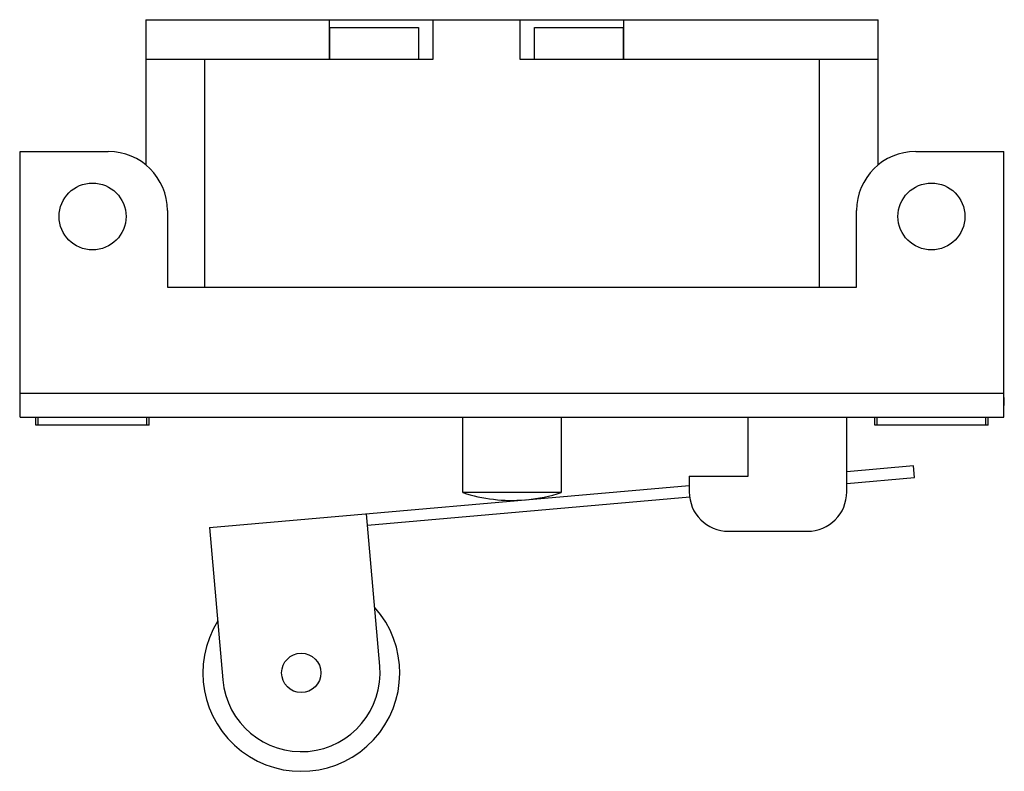
# Model space of a CAD drawing. Units: millimetres. Extents: x 8.5 to 72, y 32.8 to 81.3.
import ezdxf

# ---------------------------------------------------------------- set-up
doc = ezdxf.new("R2010")
doc.units = ezdxf.units.MM
doc.header["$LTSCALE"] = 7.399945
doc.layers.get('0').update_dxf_attribs({"linetype": 'CONTINUOUS'})

msp = doc.modelspace()

# ---------------------------------------------------------------- linework, layer by layer
at = {"color": 7}
for p, q in [((16.651, 81.283), (16.651, 71.906)), ((16.651, 81.283), (63.895, 81.283)), ((28.488, 81.283), (28.488, 78.743)), ((35.193, 78.743), (35.193, 81.283)), ((40.781, 81.283), (40.781, 78.743)), ((47.486, 78.743), (47.486, 81.283)), ((63.895, 71.906), (63.895, 81.283)), ((28.525, 78.743), (28.525, 80.775)), ((28.525, 80.775), (34.24, 80.775)), ((34.24, 80.775), (34.24, 78.743)), ((41.733, 78.743), (41.733, 80.775)), ((41.733, 80.775), (47.448, 80.775)), ((47.448, 80.775), (47.448, 78.743)), ((16.651, 78.743), (35.193, 78.743)), ((20.461, 64.011), (20.461, 78.743)), ((40.781, 78.743), (63.895, 78.743)), ((60.085, 78.743), (60.085, 64.011)), ((8.548, 55.629), (8.548, 72.774)), ((8.548, 72.774), (14.238, 72.774)), ((66.308, 72.774), (71.998, 72.774)), ((71.998, 55.629), (71.998, 72.774)), ((18.048, 68.964), (18.048, 64.011)), ((62.498, 64.011), (62.498, 68.964)), ((18.048, 64.011), (62.498, 64.011)), ((71.998, 57.153), (8.548, 57.153)), ((8.523, 56.899), (8.523, 56.391)), ((8.523, 56.899), (8.548, 56.899)), ((71.998, 56.899), (72.023, 56.899)), ((72.023, 56.391), (72.023, 56.899)), ((8.548, 56.391), (8.523, 56.391)), ((72.023, 56.391), (71.998, 56.391)), ((8.548, 55.629), (71.998, 55.629)), ((9.571, 55.121), (9.571, 55.629)), ((9.72, 55.121), (9.72, 55.629)), ((16.724, 55.121), (16.724, 55.629)), ((16.873, 55.121), (16.873, 55.629)), ((37.098, 50.765), (37.098, 55.629)), ((43.448, 55.629), (43.448, 50.765)), ((55.513, 51.819), (55.513, 55.629)), ((61.863, 50.803), (61.863, 55.629)), ((63.673, 55.121), (63.673, 55.629)), ((63.822, 55.121), (63.822, 55.629)), ((70.826, 55.121), (70.826, 55.629)), ((70.975, 55.121), (70.975, 55.629)), ((16.873, 55.121), (9.571, 55.121)), ((70.975, 55.121), (63.673, 55.121)), ((66.172, 52.483), (61.863, 52.106)), ((66.239, 51.724), (66.172, 52.483)), ((51.703, 51.819), (55.513, 51.819)), ((51.703, 51.819), (51.703, 50.803)), ((61.863, 51.341), (66.239, 51.724)), ((20.763, 48.511), (51.703, 51.217)), ((51.742, 50.456), (30.951, 48.637)), ((43.448, 50.765), (37.098, 50.765)), ((31.744, 39.563), (30.884, 49.396)), ((20.763, 48.511), (21.623, 38.678)), ((54.243, 48.263), (59.323, 48.263))]:
    msp.add_line(p, q, dxfattribs=at)
for centre, radius in [((13.222, 68.583), 2.159), ((67.324, 68.583), 2.159), ((26.684, 39.12), 1.27)]:
    msp.add_circle(centre, radius, dxfattribs=at)
for centre, radius, start, end in [((14.238, 68.964), 3.81, 0, 90), ((66.308, 68.964), 3.81, 90, 180), ((54.243, 50.803), 2.54, 180, 270), ((59.323, 50.803), 2.54, 270, 0), ((40.273, 60.416), 10.16, 251.79004, 274.68401), ((40.273, 60.416), 10.16, 275.31599, 288.20996), ((26.684, 39.12), 6.35, 148.1301, 41.8699), ((26.684, 39.12), 5.08, 185, 5)]:
    msp.add_arc(centre, radius, start, end, dxfattribs=at)

doc.saveas('drawing.dxf')
